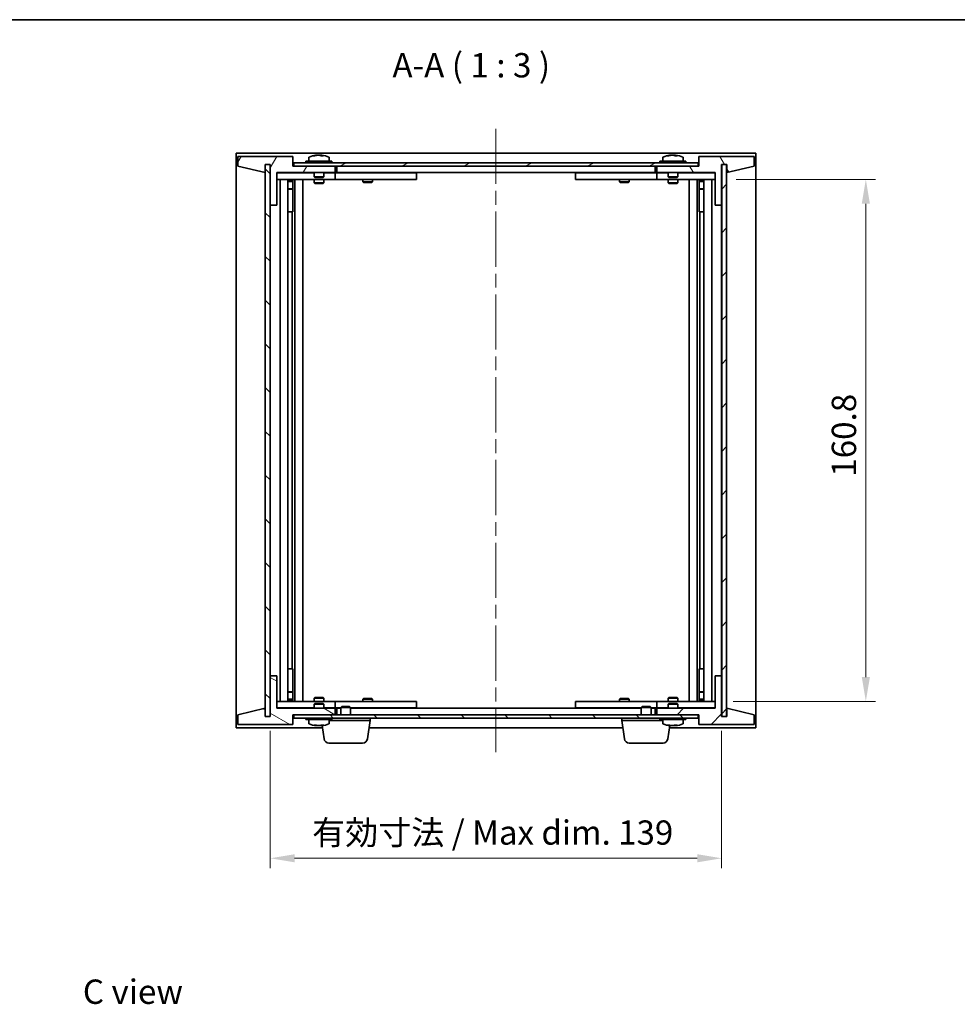
# Model space of a CAD drawing. Units: millimetres. Extents: x 43 to 5773, y 24 to 867.
# Drawn here: x 1822 to 2111, y 564 to 867 of the extents above; entities that cross this region are included whole.
import ezdxf

# ---------------------------------------------------------------- set-up
doc = ezdxf.new("R2010")
doc.units = ezdxf.units.MM
doc.header["$LTSCALE"] = 3
doc.linetypes.add('CHAIN', pattern=[0.3543, 0.2362, -0.0295, 0.0591, -0.0295])
doc.layers.get('Defpoints').update_dxf_attribs({"lineweight": 25})
for name, color, linetype, lineweight in [('Border (ISO)', 7, 'Continuous', 35), ('Dimension (ISO)', 7, 'Continuous', 18), ('Dimension (ISO) @ 1', 7, 'Continuous', 18), ('Symbol (ISO)', 7, 'Continuous', 18), ('Visible (ISO)', 7, 'Continuous', 35)]:
    doc.layers.add(name, color=color, linetype=linetype, lineweight=lineweight)
doc.layers.add('Centerline (ISO)', color=7, linetype='Continuous', lineweight=18, true_color=0x80ffff)
doc.layers.add('Hatch (ISO)', color=1, linetype='Continuous', lineweight=18, true_color=0xff0000)
doc.styles.add('Note Text (TK)', font='txt')
doc.dimstyles.new('Default - Method 1b (TK)', dxfattribs={"dimscale": 3, "dimtxt": 2.5, "dimasz": 2.5, "dimexe": 1, "dimexo": 1.5, "dimgap": 1, "dimtad": 1, "dimtoh": 1, "dimrnd": 1e-08, "dimdsep": 46, "dimtxsty": 'Note Text (TK)', "dimcen": 0.09, "dimdle": 5, "dimclrd": 100, "dimclre": 100, "dimclrt": 7, "dimadec": 1, "dimazin": 1, "dimtfac": 1, "dimtmove": 0, "dimatfit": 3, "dimfxl": 0, "dimtolj": 1, "dimlwd": -1, "dimlwe": -1, "dimarcsym": 0})
pattern_1 = [(45, (1183, 8e-07), (-6.73519, 6.73519), [])]
pattern_2 = [(135.0002, (1183, 8e-07), (-6.73517, -6.73522), [])]

# ---------------------------------------------------------------- blocks, each defined once
blk = doc.blocks.new('図面枠 tk図枠')
at = {"layer": 'Border (ISO)'}
blk.add_line((14.5, 289), (405.5, 289), dxfattribs=at)
blk = doc.blocks.new('*D34')
at = {"layer": 'Defpoints', "color": 0, "transparency": 16777216}
for p in [(2038.18, 817.79), (2037.18, 656.99), (2082.59, 656.99)]:
    blk.add_point(p, dxfattribs=at)
at = {"layer": 'Dimension (ISO)', "color": 100, "transparency": 16777216}
for p, q in [((2042.68, 817.79), (2085.59, 817.79)), ((2082.59, 810.29), (2082.59, 664.49)), ((2041.68, 656.99), (2085.59, 656.99))]:
    blk.add_line(p, q, dxfattribs=at)
for points in [[(2081.34, 810.29), (2083.84, 810.29), (2082.59, 817.79)], [(2081.34, 664.49), (2083.84, 664.49), (2082.59, 656.99)]]:
    blk.add_solid(points, dxfattribs=at)
at = {"layer": 'Dimension (ISO)', "color": 7, "transparency": 16777216, "insert": (2075.84, 726.2), "char_height": 7.5, "attachment_point": 4, "rotation": 90, "style": 'Note Text (TK)'}
blk.add_mtext('\\A1;160.8', dxfattribs=at)
blk = doc.blocks.new('*D35')
at = {"layer": 'Defpoints', "color": 0, "transparency": 16777216}
for p in [(1899.18, 652.39), (2038.18, 652.39), (2038.18, 608.68)]:
    blk.add_point(p, dxfattribs=at)
at = {"layer": 'Dimension (ISO)', "color": 100, "transparency": 16777216}
for p, q in [((1899.18, 647.89), (1899.18, 605.68)), ((2038.18, 647.89), (2038.18, 605.68)), ((1906.68, 608.68), (2030.68, 608.68))]:
    blk.add_line(p, q, dxfattribs=at)
for points in [[(1906.68, 609.93), (1906.68, 607.43), (1899.18, 608.68)], [(2030.68, 609.93), (2030.68, 607.43), (2038.18, 608.68)]]:
    blk.add_solid(points, dxfattribs=at)
at = {"layer": 'Dimension (ISO)', "color": 7, "transparency": 16777216, "insert": (1912.06, 616.6), "char_height": 7.5, "attachment_point": 4, "style": 'Note Text (TK)'}
blk.add_mtext('\\A1;\\fＭＳ Ｐゴシック|b0|i0;\\H7.4619;有効寸法 / Max dim. 139', dxfattribs=at)

msp = doc.modelspace()

# ---------------------------------------------------------------- hatches: boundary and pattern name
at = {"layer": 'Hatch (ISO)'}
h = msp.add_hatch(dxfattribs=at)
h.set_pattern_fill('ANSI31', color=256, scale=76.2, angle=14.999978, style=0)
h.set_pattern_definition([(60, (1183, 8e-07), (-8.24889, 4.7625), [])])
h.paths.add_polyline_path([(1906.1773, 824.8857), (1889.1773, 824.8857), (1889.1773, 821.8857), (1897.5773, 819.8857), (1897.5773, 822.3857), (1897.6273, 822.3857), (1899.1273, 822.3857), (1899.1773, 822.3857), (1899.1773, 809.8857), (1901.1773, 809.8857), (1901.1773, 819.8857), (1919.1773, 819.8857), (1919.1773, 821.8857), (1906.4273, 821.8857), (1906.1773, 821.8857)])
h = msp.add_hatch(dxfattribs=at)
h.set_pattern_fill('ANSI31', color=256, scale=76.2, angle=90.00021, style=0)
h.set_pattern_definition(pattern_2)
h.paths.add_polyline_path([(1899.1273, 822.3857), (1897.6273, 822.3857), (1897.6273, 652.3857), (1899.1273, 652.3857)])
h = msp.add_hatch(dxfattribs=at)
h.set_pattern_fill('ANSI31', color=256, scale=76.2, angle=-14.999978, style=0)
h.set_pattern_definition([(30, (1183, 8e-07), (-4.7625, 8.24889), [])])
h.paths.add_polyline_path([(1906.4273, 821.8857), (1919.1773, 821.8857), (2018.1773, 821.8857), (2030.9273, 821.8857), (2030.9273, 822.8857), (1906.4273, 822.8857)])
h = msp.add_hatch(dxfattribs=at)
h.set_pattern_fill('ANSI31', color=256, scale=76.2, angle=75.000175, style=0)
h.set_pattern_definition([(120.0002, (1183, 8e-07), (-8.24888, -4.762525), [])])
h.paths.add_polyline_path([(2048.1773, 824.8857), (2031.1773, 824.8857), (2031.1773, 821.8857), (2030.9273, 821.8857), (2018.1773, 821.8857), (2018.1773, 819.8857), (2036.1773, 819.8857), (2036.1773, 809.8857), (2038.1773, 809.8857), (2038.1773, 822.3857), (2038.2273, 822.3857), (2039.7273, 822.3857), (2039.7773, 822.3857), (2039.7773, 819.8857), (2048.1773, 821.8857)])
h = msp.add_hatch(dxfattribs=at)
h.set_pattern_fill('ANSI31', color=256, scale=76.2, style=0)
h.set_pattern_definition(pattern_1)
h.paths.add_polyline_path([(2039.7273, 822.3857), (2038.2273, 822.3857), (2038.2273, 652.3857), (2039.7273, 652.3857)])
h = msp.add_hatch(dxfattribs=at)
h.set_pattern_fill('ANSI31', color=256, scale=76.2, angle=105.000246, style=0)
h.set_pattern_definition([(150.0002, (1183, 8e-07), (-4.762465, -8.24891), [])])
h.paths.add_polyline_path([(1889.1773, 649.8857), (1906.1773, 649.8857), (1906.1773, 652.8857), (1906.4273, 652.8857), (1919.1773, 652.8857), (1919.1773, 654.8857), (1901.1773, 654.8857), (1901.1773, 664.8857), (1899.1773, 664.8857), (1899.1773, 652.3857), (1899.1273, 652.3857), (1897.6273, 652.3857), (1897.5773, 652.3857), (1897.5773, 654.8857), (1889.1773, 652.8857)])
h = msp.add_hatch(dxfattribs=at)
h.set_pattern_fill('ANSI31', color=256, scale=76.2, style=0)
h.set_pattern_definition(pattern_1)
h.paths.add_polyline_path([(2031.1773, 649.8857), (2048.1773, 649.8857), (2048.1773, 652.8857), (2039.7773, 654.8857), (2039.7773, 652.3857), (2039.7273, 652.3857), (2038.2273, 652.3857), (2038.1773, 652.3857), (2038.1773, 664.8857), (2036.1773, 664.8857), (2036.1773, 654.8857), (2018.1773, 654.8857), (2018.1773, 652.8857), (2030.9273, 652.8857), (2031.1773, 652.8857)])
h = msp.add_hatch(dxfattribs=at)
h.set_pattern_fill('ANSI31', color=256, scale=76.2, angle=90.00021, style=0)
h.set_pattern_definition(pattern_2)
h.paths.add_polyline_path([(1906.4273, 652.8857), (1906.4273, 651.8857), (2030.9273, 651.8857), (2030.9273, 652.8857), (2018.1773, 652.8857), (1919.1773, 652.8857)])

# ---------------------------------------------------------------- linework, layer by layer
at = {"layer": 'Centerline (ISO)', "linetype": 'CHAIN', "ltscale": 23.990969}
msp.add_line((1968.6773, 833.3857), (1968.6773, 641.3857), dxfattribs=at)
at = {"layer": 'Visible (ISO)'}
for p, q in [((1888.6773, 648.8857), (1888.6773, 825.8857)), ((1888.6773, 825.8857), (2048.6773, 825.8857)), ((1913.3846, 825.1919), (1913.3846, 825.24)), ((1914.97, 825.0693), (1914.97, 825.24)), ((2022.3846, 825.1919), (2022.3846, 825.24)), ((2023.97, 825.0693), (2023.97, 825.24)), ((2048.6773, 825.8857), (2048.6773, 648.8857)), ((1906.1773, 824.8857), (1889.1773, 824.8857)), ((1889.1773, 824.8857), (1889.1773, 821.8857)), ((1897.5773, 819.8857), (1897.5773, 822.3857)), ((1897.5773, 822.3857), (1899.1773, 822.3857)), ((1899.1273, 822.3857), (1897.6273, 822.3857)), ((1897.6273, 822.3857), (1897.6273, 652.3857)), ((1899.1273, 652.3857), (1899.1273, 822.3857)), ((1899.1773, 822.3857), (1899.1773, 809.8857)), ((1906.1773, 821.8857), (1906.1773, 824.8857)), ((2030.9273, 822.8857), (1906.4273, 822.8857)), ((1906.4273, 822.8857), (1906.4273, 821.8857)), ((1918.1773, 823.3857), (1910.1773, 823.3857)), ((1910.1773, 823.3857), (1910.1773, 822.8857)), ((1911.0273, 824.5533), (1911.0273, 823.3857)), ((1917.3273, 824.5533), (1917.3273, 823.3857)), ((1918.1773, 823.3857), (1918.1773, 822.8857)), ((2027.1773, 823.3857), (2019.1773, 823.3857)), ((2019.1773, 823.3857), (2019.1773, 822.8857)), ((2020.0273, 824.5533), (2020.0273, 823.3857)), ((2026.3273, 824.5533), (2026.3273, 823.3857)), ((2027.1773, 823.3857), (2027.1773, 822.8857)), ((2030.9273, 821.8857), (2030.9273, 822.8857)), ((2048.1773, 824.8857), (2031.1773, 824.8857)), ((2031.1773, 824.8857), (2031.1773, 821.8857)), ((2038.1773, 809.8857), (2038.1773, 822.3857)), ((2038.1773, 822.3857), (2039.7773, 822.3857)), ((2039.7273, 822.3857), (2038.2273, 822.3857)), ((2038.2273, 822.3857), (2038.2273, 652.3857)), ((2039.7273, 652.3857), (2039.7273, 822.3857)), ((2039.7773, 822.3857), (2039.7773, 819.8857)), ((2048.1773, 821.8857), (2048.1773, 824.8857)), ((1889.1773, 821.8857), (1897.5773, 819.8857)), ((1901.1773, 809.8857), (1901.1773, 819.8857)), ((1901.1773, 819.8857), (1919.1773, 819.8857)), ((1912.6773, 819.7857), (1901.1773, 819.7857)), ((1919.1773, 821.8857), (1906.1773, 821.8857)), ((1906.4273, 821.8857), (2030.9273, 821.8857)), ((1912.6773, 819.8857), (1912.6773, 818.6357)), ((1915.6773, 819.8857), (1915.6773, 818.6357)), ((1918.1773, 819.7857), (1915.6773, 819.7857)), ((1918.1773, 819.7857), (1919.1773, 819.7857)), ((1919.1773, 819.8857), (1919.1773, 821.8857)), ((1919.1773, 819.7857), (1919.1773, 817.7857)), ((1920.1773, 819.7857), (1919.1773, 819.7857)), ((1919.6773, 819.8857), (1919.6773, 821.8857)), ((2017.6773, 819.8857), (1919.6773, 819.8857)), ((1943.1773, 819.7857), (1920.1773, 819.7857)), ((1927.8307, 819.8857), (1927.8307, 819.7857)), ((1930.5239, 819.8857), (1930.5239, 819.7857)), ((1943.1773, 819.7857), (1944.1773, 819.7857)), ((1944.1773, 819.7857), (1944.1773, 817.7857)), ((1993.1773, 819.7857), (1994.1773, 819.7857)), ((1993.1773, 817.7857), (1993.1773, 819.7857)), ((2017.1773, 819.7857), (1994.1773, 819.7857)), ((2006.8307, 819.8857), (2006.8307, 819.7857)), ((2009.5239, 819.8857), (2009.5239, 819.7857)), ((2018.1773, 819.7857), (2017.1773, 819.7857)), ((2017.6773, 821.8857), (2017.6773, 819.8857)), ((2031.1773, 821.8857), (2018.1773, 821.8857)), ((2018.1773, 821.8857), (2018.1773, 819.8857)), ((2018.1773, 819.8857), (2036.1773, 819.8857)), ((2018.1773, 819.7857), (2019.1773, 819.7857)), ((2018.1773, 817.7857), (2018.1773, 819.7857)), ((2021.6773, 819.7857), (2019.1773, 819.7857)), ((2021.6773, 819.8857), (2021.6773, 818.6357)), ((2024.6773, 819.8857), (2024.6773, 818.6357)), ((2036.1773, 819.7857), (2024.6773, 819.7857)), ((2036.1773, 819.8857), (2036.1773, 809.8857)), ((2039.7773, 819.8857), (2048.1773, 821.8857)), ((1901.1773, 817.7857), (1918.1773, 817.7857)), ((1902.1773, 656.9857), (1902.1773, 817.7857)), ((1904.6273, 817.7857), (1904.6273, 656.9857)), ((1904.6273, 817.4391), (1905.9739, 817.4391)), ((1904.6273, 817.1323), (1906.1273, 817.1323)), ((1905.9739, 817.7857), (1905.9739, 817.4391)), ((1905.9739, 817.4391), (1906.1273, 817.1323)), ((1906.1273, 817.7857), (1906.1273, 807.7857)), ((1906.1273, 817.1323), (1906.1273, 814.9357)), ((1906.7273, 817.7857), (1906.7273, 656.9857)), ((1909.1773, 817.7857), (1909.1773, 656.9857)), ((1915.6773, 818.6357), (1912.6773, 818.6357)), ((1912.9273, 818.3857), (1912.6773, 818.6357)), ((1912.6773, 817.7857), (1912.6773, 816.7357)), ((1912.6773, 816.7357), (1915.6773, 816.7357)), ((1912.984, 816.5823), (1912.6773, 816.7357)), ((1912.9273, 818.3857), (1915.4273, 818.3857)), ((1915.3706, 816.5823), (1912.984, 816.5823)), ((1915.3706, 816.5823), (1915.6773, 816.7357)), ((1915.4273, 818.3857), (1915.6773, 818.6357)), ((1915.6773, 817.7857), (1915.6773, 816.7357)), ((1919.1773, 817.7857), (1918.1773, 817.7857)), ((1919.1773, 817.7857), (1920.1773, 817.7857)), ((1920.1773, 817.7857), (1943.1773, 817.7857)), ((1927.6773, 817.7857), (1927.6773, 817.0357)), ((1927.6773, 817.0357), (1930.6773, 817.0357)), ((1927.984, 816.8823), (1927.6773, 817.0357)), ((1930.3706, 816.8823), (1927.984, 816.8823)), ((1930.3706, 816.8823), (1930.6773, 817.0357)), ((1930.6773, 817.7857), (1930.6773, 817.0357)), ((1944.1773, 817.7857), (1943.1773, 817.7857)), ((1994.1773, 817.7857), (1993.1773, 817.7857)), ((1994.1773, 817.7857), (2017.1773, 817.7857)), ((2006.6773, 817.7857), (2006.6773, 817.0357)), ((2006.6773, 817.0357), (2009.6773, 817.0357)), ((2006.984, 816.8823), (2006.6773, 817.0357)), ((2009.3706, 816.8823), (2006.984, 816.8823)), ((2009.3706, 816.8823), (2009.6773, 817.0357)), ((2009.6773, 817.7857), (2009.6773, 817.0357)), ((2017.1773, 817.7857), (2018.1773, 817.7857)), ((2019.1773, 817.7857), (2018.1773, 817.7857)), ((2019.1773, 817.7857), (2036.1773, 817.7857)), ((2024.6773, 818.6357), (2021.6773, 818.6357)), ((2021.9273, 818.3857), (2021.6773, 818.6357)), ((2021.6773, 817.7857), (2021.6773, 816.7357)), ((2021.6773, 816.7357), (2024.6773, 816.7357)), ((2021.984, 816.5823), (2021.6773, 816.7357)), ((2021.9273, 818.3857), (2024.4273, 818.3857)), ((2024.3706, 816.5823), (2021.984, 816.5823)), ((2024.3706, 816.5823), (2024.6773, 816.7357)), ((2024.4273, 818.3857), (2024.6773, 818.6357)), ((2024.6773, 817.7857), (2024.6773, 816.7357)), ((2028.1773, 656.9857), (2028.1773, 817.7857)), ((2030.6273, 656.9857), (2030.6273, 817.7857)), ((2031.2273, 807.7857), (2031.2273, 817.7857)), ((2031.3807, 817.4391), (2031.2273, 817.1323)), ((2031.2273, 817.1323), (2032.7273, 817.1323)), ((2031.2273, 817.1323), (2031.2273, 814.9357)), ((2031.3807, 817.7857), (2031.3807, 817.4391)), ((2031.3807, 817.4391), (2032.7273, 817.4391)), ((2032.7273, 656.9857), (2032.7273, 817.7857)), ((2035.1773, 817.7857), (2035.1773, 656.9857)), ((1904.6273, 814.9357), (1906.1273, 814.9357)), ((1905.8206, 814.7823), (1904.6273, 814.7823)), ((1905.8206, 814.7823), (1906.1273, 814.9357)), ((2031.2273, 814.9357), (2032.7273, 814.9357)), ((2031.534, 814.7823), (2031.2273, 814.9357)), ((2032.7273, 814.7823), (2031.534, 814.7823)), ((1899.1773, 809.8857), (1899.1773, 664.8857)), ((1899.1773, 809.8857), (1901.1773, 809.8857)), ((2036.1773, 809.8857), (2038.1773, 809.8857)), ((2038.1773, 664.8857), (2038.1773, 809.8857)), ((1905.9273, 807.7857), (1904.6273, 807.7857)), ((1906.1273, 807.7857), (1905.9273, 807.7857)), ((1905.9273, 807.7857), (1905.9273, 666.9857)), ((2031.4273, 807.7857), (2031.2273, 807.7857)), ((2031.4273, 666.9857), (2031.4273, 807.7857)), ((2032.7273, 807.7857), (2031.4273, 807.7857)), ((1901.1773, 664.8857), (1899.1773, 664.8857)), ((1899.1773, 664.8857), (1899.1773, 652.3857)), ((1901.1773, 654.8857), (1901.1773, 664.8857)), ((1904.6273, 666.9857), (1905.9273, 666.9857)), ((1905.9273, 666.9857), (1906.1273, 666.9857)), ((1906.1273, 666.9857), (1906.1273, 656.9857)), ((2031.2273, 656.9857), (2031.2273, 666.9857)), ((2031.2273, 666.9857), (2031.4273, 666.9857)), ((2031.4273, 666.9857), (2032.7273, 666.9857)), ((2038.1773, 664.8857), (2036.1773, 664.8857)), ((2036.1773, 664.8857), (2036.1773, 654.8857)), ((2038.1773, 652.3857), (2038.1773, 664.8857)), ((1904.6273, 659.9891), (1905.8206, 659.9891)), ((1906.1273, 659.8357), (1904.6273, 659.8357)), ((1905.8206, 659.9891), (1906.1273, 659.8357)), ((1906.1273, 657.6391), (1906.1273, 659.8357)), ((1912.984, 658.1891), (1912.6773, 658.0357)), ((1912.984, 658.1891), (1915.3706, 658.1891)), ((1915.3706, 658.1891), (1915.6773, 658.0357)), ((2021.984, 658.1891), (2021.6773, 658.0357)), ((2021.984, 658.1891), (2024.3706, 658.1891)), ((2024.3706, 658.1891), (2024.6773, 658.0357)), ((2031.534, 659.9891), (2031.2273, 659.8357)), ((2032.7273, 659.8357), (2031.2273, 659.8357)), ((2031.2273, 657.6391), (2031.2273, 659.8357)), ((2031.534, 659.9891), (2032.7273, 659.9891)), ((1918.1773, 656.9857), (1901.1773, 656.9857)), ((1906.1273, 657.6391), (1904.6273, 657.6391)), ((1905.9739, 657.3323), (1904.6273, 657.3323)), ((1905.9739, 657.3323), (1906.1273, 657.6391)), ((1905.9739, 656.9857), (1905.9739, 657.3323)), ((1915.6773, 658.0357), (1912.6773, 658.0357)), ((1912.6773, 656.9857), (1912.6773, 658.0357)), ((1912.9273, 656.3857), (1912.6773, 656.1357)), ((1912.6773, 656.1357), (1915.6773, 656.1357)), ((1912.6773, 654.8857), (1912.6773, 656.1357)), ((1915.4273, 656.3857), (1912.9273, 656.3857)), ((1915.4273, 656.3857), (1915.6773, 656.1357)), ((1915.6773, 656.9857), (1915.6773, 658.0357)), ((1915.6773, 654.8857), (1915.6773, 656.1357)), ((1918.1773, 656.9857), (1919.1773, 656.9857)), ((1919.1773, 656.9857), (1919.1773, 654.9857)), ((1920.1773, 656.9857), (1919.1773, 656.9857)), ((1943.1773, 656.9857), (1920.1773, 656.9857)), ((1921.234, 655.3857), (1920.9273, 655.0789)), ((1921.234, 655.3857), (1923.6206, 655.3857)), ((1923.6206, 655.3857), (1923.9273, 655.0789)), ((1927.984, 657.8891), (1927.6773, 657.7357)), ((1930.6773, 657.7357), (1927.6773, 657.7357)), ((1927.6773, 656.9857), (1927.6773, 657.7357)), ((1927.984, 657.8891), (1930.3706, 657.8891)), ((1930.3706, 657.8891), (1930.6773, 657.7357)), ((1930.6773, 656.9857), (1930.6773, 657.7357)), ((1943.1773, 656.9857), (1944.1773, 656.9857)), ((1944.1773, 656.9857), (1944.1773, 654.9857)), ((1993.1773, 656.9857), (1994.1773, 656.9857)), ((1993.1773, 654.9857), (1993.1773, 656.9857)), ((2017.1773, 656.9857), (1994.1773, 656.9857)), ((2006.984, 657.8891), (2006.6773, 657.7357)), ((2009.6773, 657.7357), (2006.6773, 657.7357)), ((2006.6773, 656.9857), (2006.6773, 657.7357)), ((2006.984, 657.8891), (2009.3706, 657.8891)), ((2009.3706, 657.8891), (2009.6773, 657.7357)), ((2009.6773, 656.9857), (2009.6773, 657.7357)), ((2013.734, 655.3857), (2013.4273, 655.0789)), ((2013.734, 655.3857), (2016.1206, 655.3857)), ((2016.1206, 655.3857), (2016.4273, 655.0789)), ((2018.1773, 656.9857), (2017.1773, 656.9857)), ((2018.1773, 656.9857), (2019.1773, 656.9857)), ((2018.1773, 654.9857), (2018.1773, 656.9857)), ((2036.1773, 656.9857), (2019.1773, 656.9857)), ((2024.6773, 658.0357), (2021.6773, 658.0357)), ((2021.6773, 656.9857), (2021.6773, 658.0357)), ((2021.9273, 656.3857), (2021.6773, 656.1357)), ((2021.6773, 656.1357), (2024.6773, 656.1357)), ((2021.6773, 654.8857), (2021.6773, 656.1357)), ((2024.4273, 656.3857), (2021.9273, 656.3857)), ((2024.4273, 656.3857), (2024.6773, 656.1357)), ((2024.6773, 656.9857), (2024.6773, 658.0357)), ((2024.6773, 654.8857), (2024.6773, 656.1357)), ((2032.7273, 657.6391), (2031.2273, 657.6391)), ((2031.3807, 657.3323), (2031.2273, 657.6391)), ((2032.7273, 657.3323), (2031.3807, 657.3323)), ((2031.3807, 656.9857), (2031.3807, 657.3323)), ((1897.5773, 654.8857), (1889.1773, 652.8857)), ((1889.1773, 652.8857), (1889.1773, 649.8857)), ((1897.5773, 652.3857), (1897.5773, 654.8857)), ((1899.1773, 652.3857), (1897.5773, 652.3857)), ((1897.6273, 652.3857), (1899.1273, 652.3857)), ((1901.1773, 654.9857), (1912.6773, 654.9857)), ((1919.1773, 654.8857), (1901.1773, 654.8857)), ((1906.1773, 649.8857), (1906.1773, 652.8857)), ((1906.1773, 652.8857), (1919.1773, 652.8857)), ((1906.4273, 652.8857), (1906.4273, 651.8857)), ((2030.9273, 652.8857), (1906.4273, 652.8857)), ((1915.6773, 654.9857), (1918.1773, 654.9857)), ((1919.1773, 654.9857), (1918.1773, 654.9857)), ((1919.1773, 654.9857), (1920.1773, 654.9857)), ((1919.1773, 652.8857), (1919.1773, 654.8857)), ((1919.6773, 652.8857), (1919.6773, 654.8857)), ((1919.6773, 654.8857), (1920.9273, 654.8857)), ((1920.1773, 654.9857), (1920.9273, 654.9857)), ((1923.9273, 655.0789), (1920.9273, 655.0789)), ((1920.9273, 652.8857), (1920.9273, 655.0789)), ((1923.9273, 652.8857), (1923.9273, 655.0789)), ((1923.9273, 654.9857), (1943.1773, 654.9857)), ((1923.9273, 654.8857), (2013.4273, 654.8857)), ((1927.8307, 654.8857), (1927.8307, 654.9857)), ((1930.5239, 654.8857), (1930.5239, 654.9857)), ((1944.1773, 654.9857), (1943.1773, 654.9857)), ((1994.1773, 654.9857), (1993.1773, 654.9857)), ((1994.1773, 654.9857), (2013.4273, 654.9857)), ((2006.8307, 654.8857), (2006.8307, 654.9857)), ((2009.5239, 654.8857), (2009.5239, 654.9857)), ((2016.4273, 655.0789), (2013.4273, 655.0789)), ((2013.4273, 652.8857), (2013.4273, 655.0789)), ((2016.4273, 652.8857), (2016.4273, 655.0789)), ((2016.4273, 654.9857), (2017.1773, 654.9857)), ((2016.4273, 654.8857), (2017.6773, 654.8857)), ((2017.1773, 654.9857), (2018.1773, 654.9857)), ((2017.6773, 654.8857), (2017.6773, 652.8857)), ((2019.1773, 654.9857), (2018.1773, 654.9857)), ((2036.1773, 654.8857), (2018.1773, 654.8857)), ((2018.1773, 654.8857), (2018.1773, 652.8857)), ((2018.1773, 652.8857), (2031.1773, 652.8857)), ((2019.1773, 654.9857), (2021.6773, 654.9857)), ((2024.6773, 654.9857), (2036.1773, 654.9857)), ((2030.9273, 651.8857), (2030.9273, 652.8857)), ((2031.1773, 652.8857), (2031.1773, 649.8857)), ((2039.7773, 652.3857), (2038.1773, 652.3857)), ((2038.2273, 652.3857), (2039.7273, 652.3857)), ((2048.1773, 652.8857), (2039.7773, 654.8857)), ((2039.7773, 654.8857), (2039.7773, 652.3857)), ((2048.1773, 649.8857), (2048.1773, 652.8857)), ((1889.1773, 649.8857), (1906.1773, 649.8857)), ((1906.4273, 651.8857), (2030.9273, 651.8857)), ((1910.1773, 651.3857), (1910.1773, 651.8857)), ((1910.1773, 651.3857), (1918.1773, 651.3857)), ((1911.0273, 650.2181), (1911.0273, 651.3857)), ((1913.3509, 649.6196), (1913.3509, 649.5284)), ((1915.0037, 649.6682), (1915.0037, 649.5284)), ((1915.7422, 645.4721), (1915.1562, 649.5447)), ((1917.3273, 650.2181), (1917.3273, 651.3857)), ((1929.9273, 651.1357), (1917.3273, 651.1357)), ((1918.1773, 651.3857), (1918.1773, 651.8857)), ((1929.1124, 645.4721), (1929.9273, 651.1357)), ((1929.9273, 651.1357), (1929.9273, 651.8857)), ((2007.4273, 651.1357), (2007.4273, 651.8857)), ((2020.0273, 651.1357), (2007.4273, 651.1357)), ((2008.2422, 645.4721), (2007.4273, 651.1357)), ((2019.1773, 651.3857), (2019.1773, 651.8857)), ((2019.1773, 651.3857), (2027.1773, 651.3857)), ((2020.0273, 650.2181), (2020.0273, 651.3857)), ((2021.6124, 645.4721), (2022.1984, 649.5447)), ((2022.3846, 649.5795), (2022.3846, 649.5314)), ((2023.97, 649.7021), (2023.97, 649.5314)), ((2026.3273, 650.2181), (2026.3273, 651.3857)), ((2027.1773, 651.3857), (2027.1773, 651.8857)), ((2031.1773, 649.8857), (2048.1773, 649.8857)), ((1915.251, 648.8857), (1888.6773, 648.8857)), ((2007.751, 648.8857), (1929.6036, 648.8857)), ((2048.6773, 648.8857), (2022.1036, 648.8857)), ((1927.6277, 644.1857), (1917.2269, 644.1857)), ((2020.1277, 644.1857), (2009.7269, 644.1857))]:
    msp.add_line(p, q, dxfattribs=at)
for centre, radius, start, end in [((1914.1773, 817.1355), 8.1502, 96.162764, 112.033332), ((1914.1773, 817.1355), 8.1502, 67.966668, 83.837236), ((2023.1773, 817.1355), 8.1502, 96.162764, 112.033332), ((2023.1773, 817.1355), 8.1502, 67.966668, 83.837236), ((1911.1753, 824.5533), 0.148, 112.033332, 180), ((1917.1793, 824.5533), 0.148, 0, 67.966668), ((2020.1753, 824.5533), 0.148, 112.033332, 180), ((2026.1793, 824.5533), 0.148, 0, 67.966668), ((1911.1753, 650.2181), 0.148, 180, 247.966668), ((1914.1773, 657.6359), 8.1502, 247.966668, 264.129897), ((1914.1773, 657.6359), 8.1502, 275.870103, 292.033332), ((1917.1793, 650.2181), 0.148, 292.033332, 0), ((2020.1753, 650.2181), 0.148, 180, 247.966668), ((2023.1773, 657.6359), 8.1502, 247.966668, 263.837236), ((2023.1773, 657.6359), 8.1502, 276.162764, 292.033332), ((2026.1793, 650.2181), 0.148, 292.033332, 0), ((1917.2269, 645.6857), 1.5, 188.187802, 270), ((1927.6277, 645.6857), 1.5, 270, 351.812198), ((2009.7269, 645.6857), 1.5, 188.187802, 270), ((2020.1277, 645.6857), 1.5, 270, 351.812198)]:
    msp.add_arc(centre, radius, start, end, dxfattribs=at)
for centre, major_axis, ratio, start_param, end_param in [((1913.9783, 817.1355), (0, 8.1418), 0.84312429, 0.13675912, 0.22922414), ((1912.6175, 817.1355), (0, 7.9375), 0.53771873, 6.23655411, 6.3298165), ((1914.3763, 817.1355), (0, 8.1418), 0.84312429, 0.13675912, 0.22922414), ((1913.8653, 817.1355), (0, 8.1418), 0.53771873, 6.05396117, 6.14642619), ((1915.1721, 817.1355), (0, 7.9375), 0.84312429, 6.23655411, 6.3298165), ((1913.9783, 817.1355), (0, 8.1418), 0.84312429, 6.13821265, 6.14642619), ((1914.4893, 817.1355), (0, 8.1418), 0.53771873, 6.05396117, 6.14642619), ((2022.9783, 817.1355), (0, 8.1418), 0.84312429, 0.13675912, 0.22922414), ((2021.6175, 817.1355), (0, 7.9375), 0.53771873, 6.23655411, 6.3298165), ((2023.3763, 817.1355), (0, 8.1418), 0.84312429, 0.13675912, 0.22922414), ((2022.8653, 817.1355), (0, 8.1418), 0.53771873, 6.05396117, 6.14642619), ((2024.1721, 817.1355), (0, 7.9375), 0.84312429, 6.23655411, 6.3298165), ((2022.9783, 817.1355), (0, 8.1418), 0.84312429, 6.13821265, 6.14642619), ((2023.4893, 817.1355), (0, 8.1418), 0.53771873, 6.05396117, 6.14642619), ((1913.9333, 657.6359), (0, -8.1418), 0.7517183, 6.05396117, 6.14642619), ((1912.7866, 657.6359), (0, -7.9375), 0.65948434, 6.23655411, 6.3298165), ((1914.4213, 657.6359), (0, -8.1418), 0.7517183, 6.05396117, 6.14642619), ((1913.8992, 657.6359), (0, -8.1418), 0.65948434, 0.13675912, 0.22922414), ((1913.9333, 657.6359), (0, -8.1418), 0.7517183, 0.13675912, 0.17580329), ((1915.3973, 657.6359), (0, -7.9375), 0.7517183, 6.23655411, 6.3298165), ((1914.4554, 657.6359), (0, -8.1418), 0.65948434, 0.13675912, 0.22922414), ((2022.9783, 657.6359), (0, -8.1418), 0.84312429, 6.05396117, 6.14642619), ((2021.6175, 657.6359), (0, -7.9375), 0.53771873, 6.23655411, 6.3298165), ((2023.3763, 657.6359), (0, -8.1418), 0.84312429, 6.05396117, 6.14642619), ((2022.8653, 657.6359), (0, -8.1418), 0.53771873, 0.13675912, 0.22922414), ((2024.1721, 657.6359), (0, -7.9375), 0.84312429, 6.23655411, 6.3298165), ((2022.9783, 657.6359), (0, -8.1418), 0.84312429, 0.13675912, 0.14497266), ((2023.4893, 657.6359), (0, -8.1418), 0.53771873, 0.13675912, 0.22922414)]:
    msp.add_ellipse(centre, major_axis=major_axis, ratio=ratio, start_param=start_param, end_param=end_param, dxfattribs=at)
for points, knots in [([(1913.0425, 825.2013), (1913.1204, 825.214), (1913.1939, 825.2251), (1913.3072, 825.2397), (1913.347, 825.2434), (1913.3784, 825.2434), (1913.3843, 825.2422), (1913.3844, 825.2399)], [0.2251642249, 0.2251642249, 0.2251642249, 0.2251642249, 0.2531487654, 0.2531487654, 0.2811333059, 0.2811333059, 0.2967898442, 0.2967898442, 0.2967898442, 0.2967898442]), ([(1914.4622, 825.2013), (1914.4125, 825.214), (1914.3438, 825.2251), (1914.1821, 825.2397), (1914.0892, 825.2434), (1913.907, 825.2434), (1913.806, 825.2397), (1913.6116, 825.2251), (1913.5183, 825.214), (1913.4404, 825.2013)], [0.338363496, 0.338363496, 0.338363496, 0.338363496, 0.366348036, 0.366348036, 0.394332577, 0.394332577, 0.422317117, 0.422317117, 0.450301658, 0.450301658, 0.450301658, 0.450301658]), ([(1914.1774, 825.2386), (1914.2352, 825.2418), (1914.2963, 825.2434), (1914.4476, 825.2434), (1914.5486, 825.2397), (1914.743, 825.2251), (1914.8363, 825.214), (1914.9142, 825.2013)], [0.1506608628, 0.1506608628, 0.1506608628, 0.1506608628, 0.1691683517, 0.1691683517, 0.1971528923, 0.1971528923, 0.2251374328, 0.2251374328, 0.2251374328, 0.2251374328]), ([(1915.0524, 825.2386), (1915.0227, 825.2418), (1915.0008, 825.2434), (1914.9674, 825.2434), (1914.9642, 825.2397), (1914.9987, 825.2251), (1915.0364, 825.214), (1915.0861, 825.2013)], [0.037461592, 0.037461592, 0.037461592, 0.037461592, 0.0559690811, 0.0559690811, 0.0839536216, 0.0839536216, 0.1119381621, 0.1119381621, 0.1119381621, 0.1119381621]), ([(2022.0425, 825.2013), (2022.1204, 825.214), (2022.1939, 825.2251), (2022.3072, 825.2397), (2022.347, 825.2434), (2022.3784, 825.2434), (2022.3843, 825.2422), (2022.3844, 825.2399)], [0.2251642249, 0.2251642249, 0.2251642249, 0.2251642249, 0.2531487654, 0.2531487654, 0.2811333059, 0.2811333059, 0.2967898442, 0.2967898442, 0.2967898442, 0.2967898442]), ([(2023.4622, 825.2013), (2023.4125, 825.214), (2023.3438, 825.2251), (2023.1821, 825.2397), (2023.0892, 825.2434), (2022.907, 825.2434), (2022.806, 825.2397), (2022.6116, 825.2251), (2022.5183, 825.214), (2022.4404, 825.2013)], [0.338363496, 0.338363496, 0.338363496, 0.338363496, 0.366348036, 0.366348036, 0.394332577, 0.394332577, 0.422317117, 0.422317117, 0.450301658, 0.450301658, 0.450301658, 0.450301658]), ([(2023.1774, 825.2386), (2023.2352, 825.2418), (2023.2963, 825.2434), (2023.4476, 825.2434), (2023.5486, 825.2397), (2023.743, 825.2251), (2023.8363, 825.214), (2023.9142, 825.2013)], [0.1506608628, 0.1506608628, 0.1506608628, 0.1506608628, 0.1691683517, 0.1691683517, 0.1971528923, 0.1971528923, 0.2251374328, 0.2251374328, 0.2251374328, 0.2251374328]), ([(2024.0524, 825.2386), (2024.0227, 825.2418), (2024.0008, 825.2434), (2023.9674, 825.2434), (2023.9642, 825.2397), (2023.9987, 825.2251), (2024.0364, 825.214), (2024.0861, 825.2013)], [0.037461592, 0.037461592, 0.037461592, 0.037461592, 0.0559690811, 0.0559690811, 0.0839536216, 0.0839536216, 0.1119381621, 0.1119381621, 0.1119381621, 0.1119381621]), ([(1913.3508, 649.5284), (1913.3508, 649.5282), (1913.3503, 649.5281), (1913.3432, 649.5281), (1913.318, 649.5317), (1913.2306, 649.5464), (1913.1684, 649.5574), (1913.0989, 649.5701)], [0.1643885353, 0.1643885353, 0.1643885353, 0.1643885353, 0.1691683517, 0.1691683517, 0.1971528923, 0.1971528923, 0.2251374328, 0.2251374328, 0.2251374328, 0.2251374328]), ([(1913.5869, 649.5701), (1913.6564, 649.5574), (1913.7429, 649.5464), (1913.9297, 649.5317), (1914.0301, 649.5281), (1914.2163, 649.5281), (1914.3142, 649.5317), (1914.4912, 649.5464), (1914.5703, 649.5574), (1914.6312, 649.5701)], [0, 0, 0, 0, 0.027984541, 0.027984541, 0.055969081, 0.055969081, 0.083953622, 0.083953622, 0.111938162, 0.111938162, 0.111938162, 0.111938162]), ([(1914.7677, 649.5701), (1914.6982, 649.5574), (1914.6117, 649.5464), (1914.4249, 649.5317), (1914.3245, 649.5281), (1914.2135, 649.5281), (1914.1955, 649.5282), (1914.1773, 649.5285)], [0.2251642249, 0.2251642249, 0.2251642249, 0.2251642249, 0.2531487654, 0.2531487654, 0.2811333059, 0.2811333059, 0.2865119877, 0.2865119877, 0.2865119877, 0.2865119877]), ([(1915.1875, 649.5701), (1915.1265, 649.5574), (1915.0751, 649.5464), (1915.0114, 649.5317), (1914.9992, 649.5281), (1915.0065, 649.5281), (1915.0084, 649.5282), (1915.0109, 649.5285)], [0.3383634956, 0.3383634956, 0.3383634956, 0.3383634956, 0.3663480361, 0.3663480361, 0.3943325766, 0.3943325766, 0.3997112584, 0.3997112584, 0.3997112584, 0.3997112584]), ([(2022.3844, 649.5315), (2022.3843, 649.5292), (2022.3784, 649.5281), (2022.347, 649.5281), (2022.3072, 649.5317), (2022.1939, 649.5464), (2022.1204, 649.5574), (2022.0425, 649.5701)], [0.3786760384, 0.3786760384, 0.3786760384, 0.3786760384, 0.3943325766, 0.3943325766, 0.4223171172, 0.4223171172, 0.4503016577, 0.4503016577, 0.4503016577, 0.4503016577]), ([(2022.4404, 649.5701), (2022.5183, 649.5574), (2022.6116, 649.5464), (2022.806, 649.5317), (2022.907, 649.5281), (2023.0892, 649.5281), (2023.1821, 649.5317), (2023.3438, 649.5464), (2023.4125, 649.5574), (2023.4622, 649.5701)], [0.225164225, 0.225164225, 0.225164225, 0.225164225, 0.253148765, 0.253148765, 0.281133306, 0.281133306, 0.309117846, 0.309117846, 0.337102387, 0.337102387, 0.337102387, 0.337102387]), ([(2023.9142, 649.5701), (2023.8363, 649.5574), (2023.743, 649.5464), (2023.5486, 649.5317), (2023.4476, 649.5281), (2023.2963, 649.5281), (2023.2352, 649.5296), (2023.1774, 649.5328)], [0, 0, 0, 0, 0.0279845405, 0.0279845405, 0.0559690811, 0.0559690811, 0.0744765702, 0.0744765702, 0.0744765702, 0.0744765702]), ([(2024.0861, 649.5701), (2024.0364, 649.5574), (2023.9987, 649.5464), (2023.9642, 649.5317), (2023.9674, 649.5281), (2024.0008, 649.5281), (2024.0227, 649.5296), (2024.0524, 649.5328)], [0.1131992707, 0.1131992707, 0.1131992707, 0.1131992707, 0.1411838112, 0.1411838112, 0.1691683517, 0.1691683517, 0.1876758409, 0.1876758409, 0.1876758409, 0.1876758409])]:
    msp.add_open_spline(points, degree=3, knots=knots, dxfattribs=at)

# ---------------------------------------------------------------- block references
at = {"xscale": 3, "yscale": 3, "zscale": 3}
msp.add_blockref('図面枠 tk図枠', (1183, 0), dxfattribs=at)

# ---------------------------------------------------------------- texts
at = {"layer": 'Symbol (ISO)', "color": 7, "insert": (1936.7891, 846.878), "char_height": 7.5, "attachment_point": 7, "style": 'Note Text (TK)'}
msp.add_mtext('A-A ( 1 : 3 )', dxfattribs=at)
at = {"layer": 'Symbol (ISO)', "color": 7, "insert": (1841.4563, 567.574), "char_height": 7.5, "width": 31.49123, "attachment_point": 4, "line_spacing_factor": 1.5, "style": 'Note Text (TK)'}
msp.add_mtext('{\\fＭＳ Ｐゴシック|b0|i0;C view}', dxfattribs=at)

# ---------------------------------------------------------------- dimensions: what is measured, and where the dimension line sits
at = {"layer": 'Dimension (ISO) @ 1', "color": 100, "true_color": 0x00ff3f}
dim = msp.add_linear_dim(base=(2082.5946, 656.9857), p1=(2038.1773, 817.7857), p2=(2037.1773, 656.9857), angle=90, dimstyle='Default - Method 1b (TK)', override={"dimscale": 1, "dimtxt": 7.5, "dimasz": 7.5, "dimexe": 3, "dimexo": 4.5, "dimgap": 3, "dimtoh": 0, "dimdec": 2, "dimcen": 0.27, "dimtol": 0, "dimlim": 0, "dimtp": 0, "dimtm": 0, "dimtdec": 2, "dimtix": 0, "dimtofl": 0, "dimtmove": 0, "dimatfit": 1}, dxfattribs=at)
dim.commit()
dim.dimension.update_dxf_attribs({"geometry": '*D34', "text_midpoint": (2082.5946, 737.3857), "dimtype": 128})
dim = msp.add_linear_dim(base=(2038.1773, 608.6784), p1=(1899.1773, 652.3857), p2=(2038.1773, 652.3857), angle=180, text='\\fＭＳ Ｐゴシック|b0|i0;\\H7.4619;有効寸法 / Max dim. <>', dimstyle='Default - Method 1b (TK)', override={"dimscale": 1, "dimtxt": 7.5, "dimasz": 7.5, "dimexe": 3, "dimexo": 4.5, "dimgap": 3, "dimtoh": 0, "dimdec": 2, "dimcen": 0.27, "dimtol": 0, "dimlim": 0, "dimtp": 0, "dimtm": 0, "dimtdec": 2, "dimtix": 0, "dimtofl": 0, "dimtmove": 0, "dimatfit": 1}, dxfattribs=at)
dim.commit()
dim.dimension.update_dxf_attribs({"geometry": '*D35', "text_midpoint": (1968.6773, 608.6784), "dimtype": 128})

doc.saveas('drawing.dxf')
